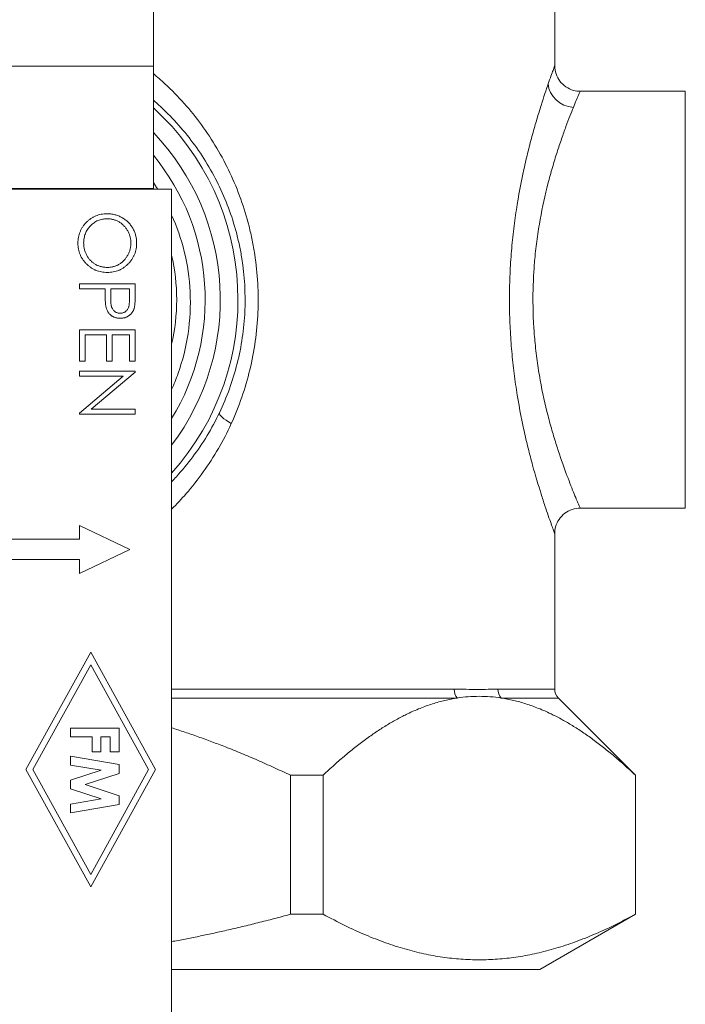
# Model space of a CAD drawing. Units: inches. Extents: x 15 to 210, y 1 to 308.
# Drawn here: x 76 to 77, y 66 to 69 of the extents above; entities that cross this region are included whole.
import ezdxf

# ---------------------------------------------------------------- set-up
doc = ezdxf.new("R2010")
doc.units = ezdxf.units.IN
doc.header["$MEASUREMENT"] = 0

# ---------------------------------------------------------------- blocks, each defined once
blk = doc.blocks.new('6_INCH_CR2_TD_FRONT')
at = {"color": 0, "linetype": 'Continuous', "lineweight": 0, "extrusion": (0, 1, -2.22045e-16)}
for p, q in [((10.586, 9.3132), (10.586, 7.9112)), ((9.594, 7.9099), (9.594, 8.6638)), ((9.594, 7.9099), (8.728, 7.9099)), ((9.594, 7.9099), (9.594, 7.6079)), ((10.9088, 7.8482), (10.649, 7.8482)), ((10.9088, 7.3332), (10.9088, 7.8482)), ((8.683, 7.6061), (9.639, 7.6061)), ((9.594, 7.6079), (8.728, 7.6079)), ((9.594, 7.6079), (9.594, 7.6061)), ((9.639, 7.6061), (9.639, 2.5061)), ((9.411, 7.3721), (9.411, 7.3598)), ((9.549, 7.3721), (9.411, 7.3721)), ((9.549, 7.3451), (9.549, 7.3721)), ((9.411, 7.3598), (9.4747, 7.3598)), ((9.4747, 7.3598), (9.4747, 7.3499)), ((9.4885, 7.3356), (9.4888, 7.3598)), ((9.4888, 7.3598), (9.5348, 7.3598)), ((9.5348, 7.3598), (9.5348, 7.3345)), ((10.9088, 6.8182), (10.9088, 7.3332)), ((9.411, 7.2589), (9.411, 7.1811)), ((9.549, 7.2589), (9.411, 7.2589)), ((9.549, 7.1811), (9.549, 7.2589)), ((9.4252, 7.2465), (9.4782, 7.2465)), ((9.4252, 7.1811), (9.4252, 7.2465)), ((9.4782, 7.2465), (9.4782, 7.1811)), ((9.4924, 7.2465), (9.5348, 7.2465)), ((9.4924, 7.1811), (9.4924, 7.2465)), ((9.5348, 7.2465), (9.5348, 7.1811)), ((9.411, 7.1811), (9.4252, 7.1811)), ((9.4782, 7.1811), (9.4924, 7.1811)), ((9.5348, 7.1811), (9.549, 7.1811)), ((9.411, 7.1563), (9.411, 7.1439)), ((9.549, 7.1563), (9.411, 7.1563)), ((9.4404, 7.0625), (9.549, 7.1537)), ((9.549, 7.1537), (9.549, 7.1563)), ((9.411, 7.1439), (9.5194, 7.1439)), ((9.5194, 7.1439), (9.411, 7.053)), ((10.5494, 7.1386), (10.5494, 7.1386)), ((9.549, 7.0625), (9.4404, 7.0625)), ((9.549, 7.0501), (9.549, 7.0625)), ((9.411, 7.053), (9.411, 7.0501)), ((9.411, 7.0501), (9.549, 7.0501)), ((10.5306, 6.9267), (10.5306, 6.9267)), ((10.9088, 6.8182), (10.649, 6.8182)), ((9.411, 6.7411), (9.411, 6.7756)), ((9.411, 6.7756), (9.536, 6.7161)), ((8.911, 6.7411), (9.411, 6.7411)), ((10.586, 6.7552), (10.586, 6.3711)), ((9.536, 6.7161), (9.411, 6.6566)), ((9.411, 6.6911), (8.911, 6.6911)), ((9.411, 6.6566), (9.411, 6.6911)), ((9.279, 6.1721), (9.439, 6.4621)), ((9.439, 6.4621), (9.599, 6.1721)), ((9.2961, 6.1721), (9.439, 6.4311)), ((9.439, 6.4311), (9.5819, 6.1721)), ((9.639, 6.3711), (10.3373, 6.3711)), ((10.4457, 6.3711), (10.586, 6.3711)), ((10.3449, 6.349), (9.639, 6.349)), ((10.5952, 6.349), (10.4539, 6.349)), ((10.5952, 6.349), (10.786, 6.1582)), ((9.389, 6.2745), (9.389, 6.2529)), ((9.509, 6.2745), (9.389, 6.2745)), ((9.389, 6.2529), (9.4428, 6.2529)), ((9.4428, 6.2529), (9.4428, 6.216)), ((9.4644, 6.2529), (9.4875, 6.2529)), ((9.4644, 6.216), (9.4644, 6.2529)), ((9.4875, 6.2529), (9.4875, 6.216)), ((9.509, 6.216), (9.509, 6.2745)), ((9.389, 6.2052), (9.389, 6.1834)), ((9.509, 6.185), (9.389, 6.2052)), ((9.4428, 6.216), (9.4644, 6.216)), ((9.4875, 6.216), (9.509, 6.216)), ((9.389, 6.1834), (9.4648, 6.1706)), ((9.509, 6.1626), (9.509, 6.185)), ((9.439, 5.8821), (9.279, 6.1721)), ((9.439, 5.9132), (9.2961, 6.1721)), ((9.4648, 6.1706), (9.389, 6.1458)), ((9.4253, 6.1352), (9.509, 6.1626)), ((9.599, 6.1721), (9.439, 5.8821)), ((9.5819, 6.1721), (9.439, 5.9132)), ((9.9328, 6.1582), (9.9328, 5.8148)), ((10.0135, 6.1582), (9.9328, 6.1582)), ((10.0135, 5.8148), (10.0135, 6.1582)), ((10.786, 6.1582), (10.7853, 6.1582)), ((10.7853, 6.1582), (10.7853, 5.8148)), ((10.786, 6.1582), (10.786, 5.8148)), ((9.389, 6.1458), (9.389, 6.1248)), ((9.509, 6.1076), (9.4253, 6.1352)), ((9.389, 6.1248), (9.4648, 6.0998)), ((9.509, 6.0855), (9.509, 6.1076)), ((9.4648, 6.0998), (9.389, 6.087)), ((9.389, 6.087), (9.389, 6.0652)), ((9.389, 6.0652), (9.509, 6.0855)), ((10.0135, 5.8148), (9.9328, 5.8148)), ((10.5495, 5.6783), (10.786, 5.8148)), ((10.786, 5.8148), (10.7853, 5.8148)), ((9.639, 5.6783), (10.5495, 5.6783))]:
    blk.add_line(p, q, dxfattribs=at)
at = {"color": 0, "linetype": 'Continuous', "lineweight": 0}
for radius, start, end in [(0.642, 318.1238, 47.5853), (0.5983, 323.0316, 43.635)]:
    blk.add_arc((9.161, 7.3332), radius, start, end, dxfattribs=at)
at = {"color": 0, "linetype": 'Continuous', "lineweight": 0, "extrusion": (0, -2.22045e-16, -1)}
for centre, radius, start, end in [((-9.161, 7.3332), 0.561, 140.519, 211.5647), ((-9.161, 7.3332), 0.4905, 167.0372, 192.9628), ((-10.6172, 6.3711), 0.0313, 315, 360)]:
    blk.add_arc(centre, radius, start, end, dxfattribs=at)
at = {"color": 0, "linetype": 'Continuous', "lineweight": 0, "extrusion": (8.62817e-32, -2.22045e-16, -1)}
blk.add_ellipse((10.6322, 7.8665), major_axis=(-0.0592, 0.0215), ratio=0.913732, start_param=-1.89063, end_param=-0.377655, dxfattribs=at)
at = {"color": 0, "linetype": 'Continuous', "lineweight": 0}
blk.add_ellipse((9.8141, 7.0269), major_axis=(-0.0568, 0.0272), ratio=0.206112, start_param=0.035673, end_param=1.163618, dxfattribs=at)
at = {"color": 0, "linetype": 'Continuous', "lineweight": 0, "extrusion": (0, -2.22045e-16, -1)}
for centre, major_axis, ratio in [((10.3631, 6.3711), (0, 0.0312), 0.825494), ((10.4739, 6.3711), (0, 0.0313), 0.901541)]:
    blk.add_ellipse(centre, major_axis=major_axis, ratio=ratio, start_param=-2.356194, end_param=-1.570796, dxfattribs=at)
at = {"color": 0, "linetype": 'Continuous', "lineweight": 0}
for points, knots in [([(10.586, 7.9112), (10.586, 7.9112), (10.586, 7.9112), (10.586, 7.9112), (10.586, 7.9111), (10.5846, 7.9074), (10.5818, 7.8998), (10.5804, 7.8961), (10.5787, 7.8913), (10.5767, 7.8857), (10.5747, 7.8802), (10.5724, 7.8737), (10.5699, 7.8665)], [0.8746608, 0.8746608, 0.8746608, 0.8746608, 0.875, 0.875, 0.875, 0.9375, 0.9375, 0.9375, 0.96875, 0.96875, 0.96875, 1, 1, 1, 1]), ([(10.586, 7.9112), (10.586, 7.9044), (10.5871, 7.8975), (10.5915, 7.8846), (10.5948, 7.8784), (10.603, 7.8676), (10.6081, 7.8628), (10.6194, 7.8551), (10.6258, 7.8522), (10.6378, 7.8489), (10.6434, 7.8482), (10.649, 7.8482)], [0, 0, 0, 0, 0.02035186, 0.02035186, 0.04083481, 0.04083481, 0.06131303, 0.06131303, 0.08179141, 0.08179141, 0.09853488, 0.09853488, 0.09853488, 0.09853488]), ([(9.7865, 7.0269), (9.806, 7.0697), (9.8213, 7.1139), (9.8324, 7.16), (9.838, 7.1831), (9.8425, 7.2067), (9.8458, 7.2304), (9.8492, 7.2541), (9.8513, 7.278), (9.8524, 7.3019), (9.8544, 7.3496), (9.8518, 7.3971), (9.8446, 7.4446), (9.8428, 7.4565), (9.8407, 7.4683), (9.8383, 7.48), (9.8359, 7.4917), (9.8333, 7.5033), (9.8304, 7.5147), (9.8246, 7.5376), (9.8177, 7.5599), (9.8099, 7.5818), (9.8021, 7.6037), (9.7932, 7.6252), (9.7833, 7.6462), (9.7734, 7.6672), (9.7625, 7.6878), (9.7507, 7.7077), (9.7271, 7.7474), (9.7002, 7.7842), (9.6701, 7.8181), (9.655, 7.835), (9.6391, 7.8512), (9.6224, 7.8667), (9.6132, 7.8752), (9.6037, 7.8836), (9.594, 7.8916)], [0, 0, 0, 0, 0.0979062, 0.0979062, 0.0979062, 0.1468593, 0.1468593, 0.1468593, 0.1958124, 0.1958124, 0.1958124, 0.2937185, 0.2937185, 0.2937185, 0.3181951, 0.3181951, 0.3181951, 0.3426716, 0.3426716, 0.3426716, 0.3916247, 0.3916247, 0.3916247, 0.4405778, 0.4405778, 0.4405778, 0.4895309, 0.4895309, 0.4895309, 0.5874371, 0.5874371, 0.5874371, 0.6363901, 0.6363901, 0.6363901, 0.6635105, 0.6635105, 0.6635105, 0.6635105]), ([(10.5699, 7.8665), (10.5649, 7.8519), (10.5588, 7.8341), (10.5522, 7.8131), (10.5489, 7.8025), (10.5454, 7.7912), (10.5419, 7.7793), (10.5383, 7.7674), (10.5347, 7.7548), (10.5311, 7.7417), (10.5275, 7.7285), (10.5239, 7.7146), (10.5203, 7.7001), (10.5167, 7.6856), (10.5131, 7.6703), (10.5097, 7.6547), (10.5029, 7.6234), (10.4966, 7.5904), (10.4912, 7.5554), (10.4886, 7.5379), (10.4861, 7.5199), (10.484, 7.5017), (10.4818, 7.4835), (10.48, 7.465), (10.4786, 7.4464), (10.4771, 7.4278), (10.476, 7.4091), (10.4752, 7.3901), (10.4745, 7.3711), (10.4741, 7.3519), (10.4741, 7.3327), (10.4741, 7.3135), (10.4745, 7.2943), (10.4753, 7.2754), (10.476, 7.2565), (10.4772, 7.2377), (10.4786, 7.2192), (10.4801, 7.2007), (10.4819, 7.1824), (10.484, 7.1642), (10.4862, 7.146), (10.4886, 7.1279), (10.4913, 7.1104), (10.4967, 7.0755), (10.503, 7.0426), (10.5098, 7.0114), (10.5132, 6.9959), (10.5167, 6.9808), (10.5203, 6.9662), (10.5239, 6.9517), (10.5276, 6.9377), (10.5312, 6.9245), (10.5384, 6.898), (10.5456, 6.8743), (10.5522, 6.8533), (10.5555, 6.8428), (10.5587, 6.8329), (10.5617, 6.824), (10.5647, 6.815), (10.5675, 6.807), (10.57, 6.7997), (10.5725, 6.7924), (10.5748, 6.786), (10.5768, 6.7805), (10.5788, 6.7749), (10.5805, 6.7702), (10.5819, 6.7664), (10.5846, 6.7589), (10.586, 6.7552), (10.586, 6.7552)], [0, 0, 0, 0, 0.0625, 0.0625, 0.0625, 0.09375, 0.09375, 0.09375, 0.125, 0.125, 0.125, 0.15625, 0.15625, 0.15625, 0.1875, 0.1875, 0.1875, 0.25, 0.25, 0.25, 0.28125, 0.28125, 0.28125, 0.3125, 0.3125, 0.3125, 0.34375, 0.34375, 0.34375, 0.375, 0.375, 0.375, 0.40625, 0.40625, 0.40625, 0.4375, 0.4375, 0.4375, 0.46875, 0.46875, 0.46875, 0.5, 0.5, 0.5, 0.5625, 0.5625, 0.5625, 0.59375, 0.59375, 0.59375, 0.625, 0.625, 0.625, 0.6875, 0.6875, 0.6875, 0.71875, 0.71875, 0.71875, 0.75, 0.75, 0.75, 0.78125, 0.78125, 0.78125, 0.8125, 0.8125, 0.8125, 0.8749462, 0.8749462, 0.8749462, 0.8749462]), ([(10.6322, 7.8083), (10.6348, 7.8148), (10.6372, 7.8205), (10.6393, 7.8255), (10.6414, 7.8305), (10.6432, 7.8347), (10.6446, 7.8381), (10.6475, 7.8448), (10.649, 7.8482), (10.649, 7.8482), (10.649, 7.8482), (10.649, 7.8482), (10.649, 7.8482)], [0, 0, 0, 0, 0.0531207, 0.0531207, 0.0531207, 0.1062414, 0.1062414, 0.1062414, 0.2124827, 0.2124827, 0.2124827, 0.2130651, 0.2130651, 0.2130651, 0.2130651]), ([(9.594, 7.8258), (9.5962, 7.8238), (9.5984, 7.8219), (9.6006, 7.82), (9.6165, 7.8059), (9.6317, 7.7911), (9.6461, 7.7756), (9.6748, 7.7447), (9.7005, 7.7112), (9.723, 7.675), (9.7342, 7.6569), (9.7447, 7.638), (9.7541, 7.6189), (9.7636, 7.5997), (9.772, 7.5801), (9.7795, 7.5602), (9.787, 7.5402), (9.7935, 7.5197), (9.799, 7.4989), (9.8018, 7.4884), (9.8043, 7.4779), (9.8066, 7.4672), (9.8089, 7.4565), (9.8109, 7.4457), (9.8126, 7.4349), (9.8195, 7.3916), (9.8219, 7.3482), (9.82, 7.3046), (9.8191, 7.2828), (9.817, 7.261), (9.8138, 7.2394), (9.8106, 7.2177), (9.8063, 7.1962), (9.801, 7.1751), (9.7904, 7.133), (9.7758, 7.0926), (9.7571, 7.0537)], [0.3568452, 0.3568452, 0.3568452, 0.3568452, 0.3636099, 0.3636099, 0.3636099, 0.4125629, 0.4125629, 0.4125629, 0.5104691, 0.5104691, 0.5104691, 0.5594222, 0.5594222, 0.5594222, 0.6083753, 0.6083753, 0.6083753, 0.6573284, 0.6573284, 0.6573284, 0.6818049, 0.6818049, 0.6818049, 0.7062815, 0.7062815, 0.7062815, 0.8041876, 0.8041876, 0.8041876, 0.8531407, 0.8531407, 0.8531407, 0.9020938, 0.9020938, 0.9020938, 1, 1, 1, 1]), ([(10.5338, 7.3934), (10.5346, 7.407), (10.5356, 7.4206), (10.5368, 7.4341), (10.5383, 7.4507), (10.5402, 7.4671), (10.5425, 7.4833), (10.5447, 7.4996), (10.5472, 7.5156), (10.55, 7.5312), (10.5556, 7.5624), (10.5622, 7.5918), (10.5693, 7.6196), (10.5729, 7.6336), (10.5766, 7.6472), (10.5804, 7.6601), (10.5841, 7.673), (10.5879, 7.6854), (10.5917, 7.6971), (10.5955, 7.7089), (10.5992, 7.7201), (10.6029, 7.7307), (10.6066, 7.7413), (10.6102, 7.7514), (10.6137, 7.7608), (10.6206, 7.7795), (10.6269, 7.7954), (10.6322, 7.8083)], [0, 0, 0, 0, 0.075165, 0.075165, 0.075165, 0.167648, 0.167648, 0.167648, 0.260132, 0.260132, 0.260132, 0.445099, 0.445099, 0.445099, 0.537582, 0.537582, 0.537582, 0.630066, 0.630066, 0.630066, 0.722549, 0.722549, 0.722549, 0.815033, 0.815033, 0.815033, 1, 1, 1, 1]), ([(9.4794, 7.5455), (9.4769, 7.5455), (9.4721, 7.5453), (9.465, 7.5443), (9.4582, 7.5427), (9.4517, 7.5404), (9.4454, 7.5374), (9.4395, 7.5337), (9.4338, 7.5295), (9.4284, 7.5245), (9.4235, 7.5192), (9.4192, 7.5134), (9.4156, 7.5074), (9.4126, 7.501), (9.4103, 7.4944), (9.4087, 7.4874), (9.4076, 7.4802), (9.4075, 7.4753), (9.4075, 7.4728)], [0, 0, 0, 0, 0.064365, 0.12685, 0.187996, 0.248548, 0.309, 0.370295, 0.432507, 0.496733, 0.560974, 0.62372, 0.68543, 0.746541, 0.807928, 0.870253, 0.934181, 1, 1, 1, 1]), ([(9.5525, 7.4739), (9.5525, 7.4755), (9.5525, 7.4786), (9.552, 7.4833), (9.5512, 7.488), (9.5502, 7.4925), (9.5488, 7.497), (9.5472, 7.5013), (9.5452, 7.5056), (9.543, 7.5098), (9.5405, 7.5138), (9.5377, 7.5176), (9.5347, 7.5212), (9.5315, 7.5246), (9.5281, 7.5278), (9.5243, 7.5307), (9.5204, 7.5335), (9.5163, 7.536), (9.512, 7.5382), (9.5077, 7.5402), (9.5032, 7.5418), (9.4986, 7.5432), (9.4939, 7.5442), (9.4891, 7.545), (9.4843, 7.5455), (9.481, 7.5455), (9.4794, 7.5455)], [0, 0, 0, 0, 0.041996, 0.083453, 0.124502, 0.165114, 0.205951, 0.246961, 0.288008, 0.329916, 0.371661, 0.413015, 0.454025, 0.494874, 0.535911, 0.57718, 0.618985, 0.661557, 0.703994, 0.746247, 0.788082, 0.829848, 0.87188, 0.914127, 0.956791, 1, 1, 1, 1]), ([(9.639, 7.111), (9.6449, 7.1242), (9.6503, 7.1376), (9.6664, 7.183), (9.6746, 7.2158), (9.6847, 7.2834), (9.6865, 7.318), (9.6831, 7.3861), (9.6783, 7.4195), (9.6626, 7.4831), (9.6521, 7.5133), (9.639, 7.5423)], [0.723171, 0.723171, 0.723171, 0.723171, 0.833279, 0.833279, 1.090423, 1.090423, 1.353972, 1.353972, 1.610787, 1.610787, 1.854119, 1.854119, 1.854119, 1.854119]), ([(9.4216, 7.4733), (9.4217, 7.4753), (9.4217, 7.4793), (9.4226, 7.4852), (9.4239, 7.4908), (9.4257, 7.4963), (9.4281, 7.5015), (9.431, 7.5064), (9.4344, 7.5112), (9.4383, 7.5156), (9.4426, 7.5197), (9.4471, 7.5233), (9.4519, 7.5264), (9.457, 7.5288), (9.4623, 7.5308), (9.4678, 7.5321), (9.4735, 7.533), (9.4775, 7.5331), (9.4794, 7.5331)], [0, 0, 0, 0, 0.06568, 0.129509, 0.191665, 0.253357, 0.314755, 0.376509, 0.439343, 0.503828, 0.568178, 0.63042, 0.691414, 0.75158, 0.812261, 0.873106, 0.935499, 1, 1, 1, 1]), ([(9.4794, 7.5331), (9.4808, 7.5331), (9.4835, 7.5331), (9.4874, 7.5327), (9.4913, 7.5321), (9.4951, 7.5312), (9.4988, 7.5301), (9.5024, 7.5287), (9.5059, 7.5271), (9.5093, 7.5253), (9.5125, 7.5232), (9.5156, 7.5209), (9.5185, 7.5184), (9.5213, 7.5158), (9.5239, 7.5129), (9.5263, 7.5099), (9.5285, 7.5066), (9.5305, 7.5032), (9.5324, 7.4997), (9.534, 7.496), (9.5353, 7.4924), (9.5365, 7.4887), (9.5373, 7.4849), (9.5379, 7.4811), (9.5383, 7.4772), (9.5384, 7.4746), (9.5384, 7.4733)], [0, 0, 0, 0, 0.043495, 0.085994, 0.12791, 0.169235, 0.210597, 0.251412, 0.292563, 0.333991, 0.375346, 0.416164, 0.457293, 0.498081, 0.539127, 0.580608, 0.62253, 0.665394, 0.708388, 0.750492, 0.792416, 0.833778, 0.875035, 0.916368, 0.957983, 1, 1, 1, 1]), ([(9.4075, 7.4728), (9.4075, 7.4703), (9.4076, 7.4654), (9.4087, 7.4582), (9.4103, 7.4514), (9.4126, 7.4448), (9.4156, 7.4385), (9.4193, 7.4325), (9.4236, 7.4268), (9.4285, 7.4214), (9.4339, 7.4165), (9.4396, 7.4122), (9.4457, 7.4086), (9.452, 7.4056), (9.4586, 7.4033), (9.4655, 7.4017), (9.4727, 7.4006), (9.4776, 7.4005), (9.4801, 7.4005)], [0, 0, 0, 0, 0.065234, 0.128344, 0.189924, 0.25076, 0.311662, 0.372863, 0.435465, 0.499593, 0.563736, 0.626386, 0.687794, 0.748592, 0.809657, 0.871416, 0.934766, 1, 1, 1, 1]), ([(9.4801, 7.4128), (9.4787, 7.4129), (9.4761, 7.4129), (9.4721, 7.4133), (9.4683, 7.4139), (9.4645, 7.4148), (9.4608, 7.4159), (9.4572, 7.4172), (9.4537, 7.4188), (9.4504, 7.4207), (9.4471, 7.4227), (9.444, 7.425), (9.4411, 7.4275), (9.4384, 7.4301), (9.4358, 7.433), (9.4335, 7.436), (9.4313, 7.4392), (9.4293, 7.4426), (9.4275, 7.4462), (9.4259, 7.4498), (9.4246, 7.4535), (9.4235, 7.4573), (9.4226, 7.4612), (9.422, 7.4652), (9.4217, 7.4692), (9.4216, 7.4719), (9.4216, 7.4733)], [0, 0, 0, 0, 0.04305, 0.0854, 0.126881, 0.167995, 0.208931, 0.249605, 0.290489, 0.331514, 0.372725, 0.413228, 0.453798, 0.494445, 0.535151, 0.575893, 0.617504, 0.659916, 0.702493, 0.744602, 0.786556, 0.828541, 0.870806, 0.913451, 0.956361, 1, 1, 1, 1]), ([(9.4801, 7.4005), (9.4826, 7.4005), (9.4875, 7.4006), (9.4947, 7.4017), (9.5017, 7.4033), (9.5083, 7.4056), (9.5146, 7.4086), (9.5206, 7.4122), (9.5263, 7.4165), (9.5317, 7.4215), (9.5366, 7.4269), (9.5408, 7.4326), (9.5445, 7.4387), (9.5474, 7.4451), (9.5497, 7.4519), (9.5514, 7.4589), (9.5523, 7.4663), (9.5525, 7.4713), (9.5525, 7.4739)], [0, 0, 0, 0, 0.065127, 0.128383, 0.18982, 0.250642, 0.310893, 0.371749, 0.433644, 0.497195, 0.5606, 0.622736, 0.683881, 0.745002, 0.806652, 0.869258, 0.933433, 1, 1, 1, 1]), ([(9.5384, 7.4733), (9.5384, 7.4719), (9.5383, 7.4693), (9.5379, 7.4654), (9.5373, 7.4615), (9.5365, 7.4576), (9.5354, 7.4539), (9.534, 7.4502), (9.5324, 7.4465), (9.5305, 7.4429), (9.5285, 7.4394), (9.5263, 7.4362), (9.5239, 7.4331), (9.5213, 7.4302), (9.5186, 7.4275), (9.5157, 7.425), (9.5127, 7.4228), (9.5095, 7.4207), (9.5062, 7.4188), (9.5027, 7.4172), (9.4992, 7.4159), (9.4956, 7.4148), (9.4918, 7.4139), (9.488, 7.4133), (9.4841, 7.4129), (9.4814, 7.4129), (9.4801, 7.4128)], [0, 0, 0, 0, 0.042616, 0.084827, 0.126752, 0.168882, 0.210819, 0.253027, 0.295951, 0.339216, 0.382443, 0.424784, 0.466558, 0.507635, 0.548218, 0.588905, 0.629493, 0.670357, 0.711274, 0.751771, 0.792041, 0.832561, 0.873537, 0.914877, 0.957088, 1, 1, 1, 1]), ([(10.5322, 7.3332), (10.5322, 7.3433), (10.5323, 7.3534), (10.5326, 7.3634), (10.5329, 7.3735), (10.5333, 7.3834), (10.5338, 7.3934)], [0, 0, 0, 0, 0.5, 0.5, 0.5, 1, 1, 1, 1]), ([(9.4747, 7.3499), (9.4747, 7.3478), (9.4747, 7.3439), (9.4748, 7.3382), (9.475, 7.3331), (9.4752, 7.3284), (9.4755, 7.3243), (9.4759, 7.3206), (9.4764, 7.3175), (9.4768, 7.3156), (9.477, 7.3148)], [0, 0, 0, 0, 0.175583, 0.336302, 0.482201, 0.614036, 0.731989, 0.835257, 0.924828, 1, 1, 1, 1]), ([(9.5119, 7.2996), (9.5108, 7.2997), (9.5085, 7.2997), (9.5052, 7.3005), (9.5021, 7.3017), (9.4992, 7.3034), (9.4966, 7.3056), (9.4943, 7.308), (9.4925, 7.311), (9.4912, 7.3137), (9.4904, 7.316), (9.4899, 7.3181), (9.4895, 7.3204), (9.4891, 7.323), (9.4889, 7.3258), (9.4887, 7.3289), (9.4885, 7.3321), (9.4885, 7.3344), (9.4885, 7.3356)], [0, 0, 0, 0, 0.070462, 0.13839, 0.206589, 0.275698, 0.345004, 0.413591, 0.483401, 0.555681, 0.59511, 0.638273, 0.686736, 0.739395, 0.797481, 0.85995, 0.927453, 1, 1, 1, 1]), ([(9.5348, 7.3345), (9.5348, 7.3334), (9.5348, 7.3311), (9.5347, 7.3279), (9.5345, 7.3249), (9.5343, 7.3222), (9.5339, 7.3197), (9.5336, 7.3175), (9.5331, 7.3155), (9.5323, 7.3132), (9.5311, 7.3107), (9.5293, 7.3079), (9.527, 7.3055), (9.5244, 7.3034), (9.5216, 7.3017), (9.5185, 7.3005), (9.5152, 7.2998), (9.513, 7.2997), (9.5119, 7.2996)], [0, 0, 0, 0, 0.073332, 0.141463, 0.203868, 0.261778, 0.314043, 0.361882, 0.40451, 0.442423, 0.51246, 0.581706, 0.650063, 0.720866, 0.791832, 0.860781, 0.929966, 1, 1, 1, 1]), ([(9.5469, 7.3136), (9.5471, 7.3144), (9.5475, 7.3161), (9.5479, 7.3188), (9.5482, 7.322), (9.5485, 7.3257), (9.5487, 7.3299), (9.5489, 7.3345), (9.549, 7.3397), (9.549, 7.3432), (9.549, 7.3451)], [0, 0, 0, 0, 0.073543, 0.161258, 0.264381, 0.381219, 0.513682, 0.660945, 0.823044, 1, 1, 1, 1]), ([(10.5338, 7.273), (10.5327, 7.2927), (10.5322, 7.3128), (10.5322, 7.333), (10.5322, 7.3332)], [0, 0, 0, 0, 0.9930874, 1, 1, 1, 1]), ([(9.477, 7.3148), (9.4772, 7.3137), (9.4778, 7.3117), (9.4788, 7.3087), (9.4801, 7.3059), (9.4815, 7.3033), (9.4831, 7.3008), (9.4849, 7.2985), (9.4869, 7.2964), (9.4891, 7.2945), (9.4914, 7.2928), (9.4939, 7.2913), (9.4965, 7.2901), (9.4993, 7.289), (9.5023, 7.2882), (9.5054, 7.2877), (9.5086, 7.2873), (9.5108, 7.2872), (9.512, 7.2872)], [0, 0, 0, 0, 0.066916, 0.131612, 0.194612, 0.256047, 0.316098, 0.375717, 0.435367, 0.494702, 0.554188, 0.61399, 0.673883, 0.735369, 0.797984, 0.862808, 0.929881, 1, 1, 1, 1]), ([(9.512, 7.2872), (9.5131, 7.2872), (9.5153, 7.2873), (9.5186, 7.2876), (9.5216, 7.2882), (9.5246, 7.289), (9.5274, 7.2901), (9.5301, 7.2914), (9.5326, 7.2928), (9.5349, 7.2946), (9.5371, 7.2965), (9.5391, 7.2985), (9.5409, 7.3007), (9.5425, 7.303), (9.5439, 7.3055), (9.5451, 7.3081), (9.5461, 7.3108), (9.5467, 7.3127), (9.5469, 7.3136)], [0, 0, 0, 0, 0.071082, 0.139633, 0.205418, 0.269975, 0.332814, 0.394279, 0.455899, 0.51751, 0.57859, 0.638714, 0.697919, 0.756884, 0.816617, 0.876528, 0.937528, 1, 1, 1, 1]), ([(10.649, 6.8182), (10.649, 6.8182), (10.6475, 6.8215), (10.6447, 6.8282), (10.6432, 6.8315), (10.6414, 6.8357), (10.6394, 6.8407), (10.6373, 6.8457), (10.6349, 6.8514), (10.6323, 6.8578), (10.6297, 6.8643), (10.6268, 6.8715), (10.6237, 6.8795), (10.6205, 6.8875), (10.6172, 6.8962), (10.6137, 6.9056), (10.6068, 6.9243), (10.5993, 6.9454), (10.5918, 6.969), (10.588, 6.9808), (10.5842, 6.9933), (10.5804, 7.0062), (10.5767, 7.0192), (10.573, 7.0326), (10.5694, 7.0465), (10.5623, 7.0742), (10.5557, 7.1035), (10.5501, 7.1347), (10.5473, 7.1503), (10.5448, 7.1664), (10.5425, 7.1826), (10.5403, 7.1988), (10.5384, 7.2151), (10.5369, 7.2316), (10.5356, 7.2453), (10.5346, 7.2591), (10.5338, 7.273)], [0.2125406, 0.2125406, 0.2125406, 0.2125406, 0.3186739, 0.3186739, 0.3186739, 0.3717862, 0.3717862, 0.3717862, 0.4248985, 0.4248985, 0.4248985, 0.4780109, 0.4780109, 0.4780109, 0.5311232, 0.5311232, 0.5311232, 0.6373478, 0.6373478, 0.6373478, 0.6904601, 0.6904601, 0.6904601, 0.7435725, 0.7435725, 0.7435725, 0.8497971, 0.8497971, 0.8497971, 0.9029094, 0.9029094, 0.9029094, 0.9560217, 0.9560217, 0.9560217, 1, 1, 1, 1]), ([(9.7571, 7.0537), (9.7385, 7.0148), (9.7165, 6.9786), (9.6912, 6.9447), (9.6785, 6.9278), (9.665, 6.9115), (9.6507, 6.8958), (9.6469, 6.8916), (9.643, 6.8874), (9.639, 6.8833)], [0, 0, 0, 0, 0.1729357, 0.1729357, 0.1729357, 0.2594035, 0.2594035, 0.2594035, 0.2827268, 0.2827268, 0.2827268, 0.2827268]), ([(9.639, 6.8156), (9.6514, 6.8278), (9.6634, 6.8406), (9.675, 6.8539), (9.6899, 6.8711), (9.7041, 6.889), (9.7174, 6.9075), (9.7439, 6.9447), (9.767, 6.9843), (9.7865, 7.0269)], [0.674063, 0.674063, 0.674063, 0.674063, 0.7405965, 0.7405965, 0.7405965, 0.8270643, 0.8270643, 0.8270643, 1, 1, 1, 1]), ([(10.649, 6.8182), (10.6422, 6.8182), (10.6353, 6.8171), (10.6224, 6.8127), (10.6162, 6.8094), (10.6054, 6.8012), (10.6006, 6.7961), (10.5929, 6.7847), (10.59, 6.7784), (10.5868, 6.7664), (10.586, 6.7608), (10.586, 6.7552)], [0, 0, 0, 0, 0.02035185, 0.02035185, 0.0408348, 0.0408348, 0.06131302, 0.06131302, 0.0817914, 0.0817914, 0.09853556, 0.09853556, 0.09853556, 0.09853556]), ([(10.3449, 6.349), (10.363, 6.3518), (10.3812, 6.3532), (10.4176, 6.3532), (10.4358, 6.3518), (10.4539, 6.349)], [-0.5537159, -0.5537159, -0.5537159, -0.5537159, -0.2769404, -0.2769404, 0, 0, 0, 0])]:
    blk.add_open_spline(points, degree=3, knots=knots, dxfattribs=at)
for points in [[(9.6046, 7.6061), (9.6012, 7.6116), (9.5976, 7.617), (9.594, 7.6223)], [(10.4457, 6.3711), (10.43, 6.3711), (10.3963, 6.3691), (10.3577, 6.3711), (10.3373, 6.3711)]]:
    blk.add_open_spline(points, degree=3, dxfattribs=at)
for points, weights in [([(10.0135, 6.1582), (10.1895, 6.3254), (10.3449, 6.349)], [1.19457418903, 1.26374667093, 1.27417224507]), ([(10.4539, 6.349), (10.6093, 6.3254), (10.7853, 6.1582)], [1.27417224507, 1.26374667093, 1.19457418903]), ([(9.639, 6.2754), (9.7804, 6.2306), (9.9328, 6.1582)], [1.20851713376, 1.19035131839, 1.16214430157]), ([(9.9328, 5.8148), (9.7804, 5.773), (9.639, 5.7471)], [1.32756936733, 1.3597915031, 1.38054312576]), ([(10.7853, 5.8148), (10.3994, 5.6031), (10.0135, 5.8148)], [1.32756997221, 1.50860224114, 1.32756997221])]:
    blk.add_rational_spline(points, weights, degree=2, dxfattribs=at)

msp = doc.modelspace()

# ---------------------------------------------------------------- block references
msp.add_blockref('6_INCH_CR2_TD_FRONT', (66.5019, 60.7602))

doc.saveas('drawing.dxf')
